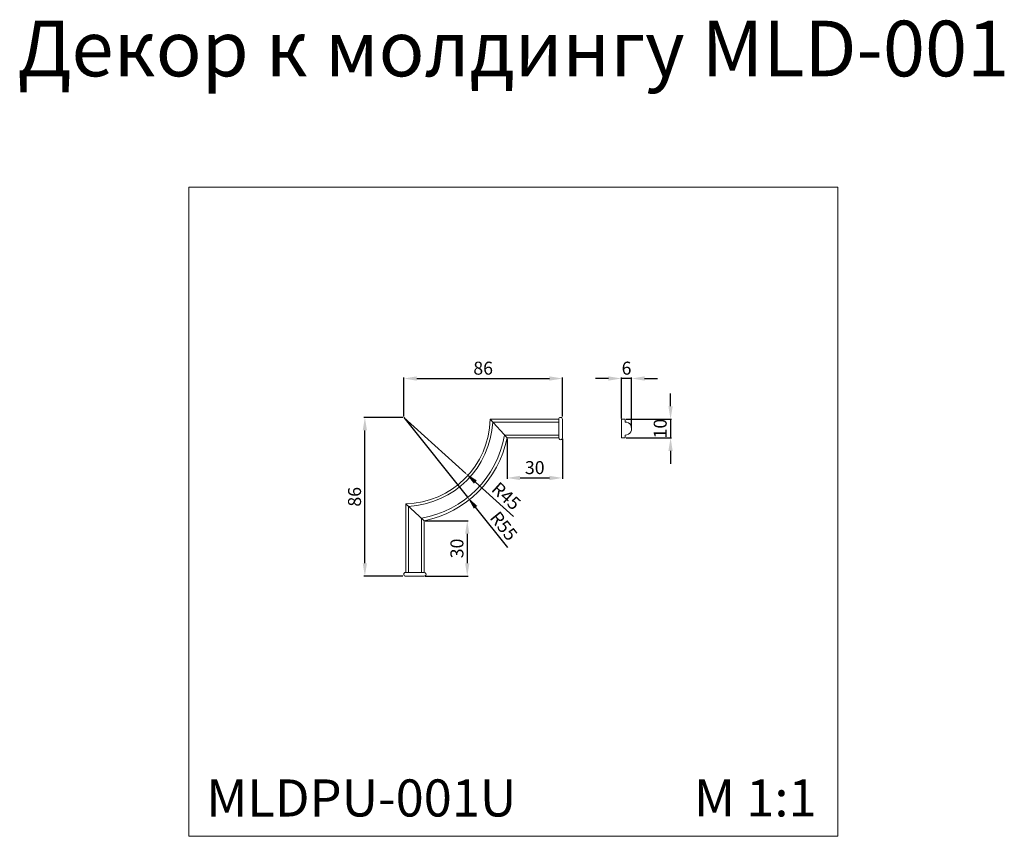
# Model space of a CAD drawing. Units: millimetres. Extents: x -9826 to -9295, y 658 to 1098.
import ezdxf

# ---------------------------------------------------------------- set-up
doc = ezdxf.new("R2010")
doc.units = ezdxf.units.MM
doc.layers.add('Poliuretan_Stavros', color=161, linetype='Continuous', lineweight=5)
doc.styles.add('Arial', font='arial.ttf')
doc.styles.get("Standard").update_dxf_attribs({"font": 'arial.ttf'})
doc.dimstyles.new('Default', dxfattribs={"dimtxt": 10, "dimasz": 7, "dimexe": 0.5, "dimexo": 0.5, "dimgap": 0.25, "dimtad": 1, "dimtoh": 1, "dimdec": 0, "dimzin": 1, "dimdsep": 46, "dimtxsty": 'Arial', "dimcen": 0.5, "dimazin": 0, "dimtfac": 1, "dimtdec": 4, "dimtix": 1, "dimtmove": 1, "dimatfit": 3, "dimfxl": 1, "dimtolj": 1, "dimtzin": 1, "dimarcsym": 0})

# ---------------------------------------------------------------- blocks, each defined once
blk = doc.blocks.new('*D19')
at = {"layer": 'Defpoints', "color": 0, "lineweight": 50, "transparency": 16777216}
for p in [(-9562.74, 872.9), (-9532.84, 872.9), (-9532.84, 851.28)]:
    blk.add_point(p, dxfattribs=at)
at = {"layer": 'Poliuretan_Stavros', "color": 0, "lineweight": -2, "transparency": 16777216}
for p, q in [((-9562.74, 872.4), (-9562.74, 850.78)), ((-9532.84, 872.4), (-9532.84, 850.78)), ((-9555.74, 851.28), (-9539.84, 851.28))]:
    blk.add_line(p, q, dxfattribs=at)
at = {"layer": 'Poliuretan_Stavros', "color": 0, "lineweight": 50, "transparency": 16777216}
for points in [[(-9555.74, 852.45), (-9555.74, 850.11), (-9562.74, 851.28)], [(-9539.84, 852.45), (-9539.84, 850.11), (-9532.84, 851.28)]]:
    blk.add_solid(points, dxfattribs=at)
at = {"layer": 'Poliuretan_Stavros', "color": 0, "transparency": 16777216, "insert": (-9547.79, 856.86), "char_height": 7, "attachment_point": 5, "style": 'Arial'}
blk.add_mtext('\\A1;30', dxfattribs=at)
blk = doc.blocks.new('*D20')
at = {"layer": 'Defpoints', "color": 0, "lineweight": 50, "transparency": 16777216}
for p in [(-9501.03, 904.9), (-9501.03, 882.9), (-9495.52, 877.9)]:
    blk.add_point(p, dxfattribs=at)
at = {"layer": 'Poliuretan_Stavros', "color": 0, "lineweight": -2, "transparency": 16777216}
for p, q in [((-9508.03, 904.9), (-9515.03, 904.9)), ((-9501.03, 883.4), (-9501.03, 905.4)), ((-9495.52, 904.9), (-9501.03, 904.9)), ((-9495.52, 878.4), (-9495.52, 905.4)), ((-9488.52, 904.9), (-9481.52, 904.9))]:
    blk.add_line(p, q, dxfattribs=at)
at = {"layer": 'Poliuretan_Stavros', "color": 0, "lineweight": 50, "transparency": 16777216}
for points in [[(-9508.03, 906.07), (-9508.03, 903.74), (-9501.03, 904.9)], [(-9488.52, 906.07), (-9488.52, 903.74), (-9495.52, 904.9)]]:
    blk.add_solid(points, dxfattribs=at)
at = {"layer": 'Poliuretan_Stavros', "color": 0, "transparency": 16777216, "insert": (-9498.28, 910.48), "char_height": 7, "attachment_point": 5, "style": 'Arial'}
blk.add_mtext('\\A1;6', dxfattribs=at)
blk = doc.blocks.new('*D21')
at = {"layer": 'Defpoints', "color": 0, "lineweight": 50, "transparency": 16777216}
for p in [(-9499.03, 882.9), (-9499.03, 872.9), (-9474.53, 872.9)]:
    blk.add_point(p, dxfattribs=at)
at = {"layer": 'Poliuretan_Stavros', "color": 0, "lineweight": -2, "transparency": 16777216}
for p, q in [((-9474.53, 889.9), (-9474.53, 896.9)), ((-9498.53, 882.9), (-9474.03, 882.9)), ((-9474.53, 882.9), (-9474.53, 872.9)), ((-9498.53, 872.9), (-9474.03, 872.9)), ((-9474.53, 865.9), (-9474.53, 858.9))]:
    blk.add_line(p, q, dxfattribs=at)
at = {"layer": 'Poliuretan_Stavros', "color": 0, "lineweight": 50, "transparency": 16777216}
for points in [[(-9475.7, 889.9), (-9473.37, 889.9), (-9474.53, 882.9)], [(-9475.7, 865.9), (-9473.37, 865.9), (-9474.53, 872.9)]]:
    blk.add_solid(points, dxfattribs=at)
at = {"layer": 'Poliuretan_Stavros', "color": 0, "transparency": 16777216, "insert": (-9480.11, 877.9), "char_height": 7, "attachment_point": 5, "rotation": 90, "style": 'Arial'}
blk.add_mtext('\\A1;10', dxfattribs=at)
blk = doc.blocks.new('*D22')
at = {"layer": 'Defpoints', "color": 0, "lineweight": 50, "transparency": 16777216}
for p in [(-9607.42, 828.22), (-9607.42, 798.32), (-9584.2, 798.32)]:
    blk.add_point(p, dxfattribs=at)
at = {"layer": 'Poliuretan_Stavros', "color": 0, "lineweight": -2, "transparency": 16777216}
for p, q in [((-9606.92, 828.22), (-9583.7, 828.22)), ((-9584.2, 821.22), (-9584.2, 805.32)), ((-9606.92, 798.32), (-9583.7, 798.32))]:
    blk.add_line(p, q, dxfattribs=at)
at = {"layer": 'Poliuretan_Stavros', "color": 0, "lineweight": 50, "transparency": 16777216}
for points in [[(-9585.37, 821.22), (-9583.03, 821.22), (-9584.2, 828.22)], [(-9585.37, 805.32), (-9583.03, 805.32), (-9584.2, 798.32)]]:
    blk.add_solid(points, dxfattribs=at)
at = {"layer": 'Poliuretan_Stavros', "color": 0, "transparency": 16777216, "insert": (-9589.78, 813.27), "char_height": 7, "attachment_point": 5, "rotation": 90, "style": 'Arial'}
blk.add_mtext('\\A1;30', dxfattribs=at)
blk = doc.blocks.new('*D23')
at = {"layer": 'Defpoints', "color": 0, "lineweight": 50, "transparency": 16777216}
for p in [(-9532.84, 904.9), (-9618.42, 883.9), (-9532.84, 883.9)]:
    blk.add_point(p, dxfattribs=at)
at = {"layer": 'Poliuretan_Stavros', "color": 0, "lineweight": -2, "transparency": 16777216}
for p, q in [((-9618.42, 884.4), (-9618.42, 905.4)), ((-9611.42, 904.9), (-9539.84, 904.9)), ((-9532.84, 884.4), (-9532.84, 905.4))]:
    blk.add_line(p, q, dxfattribs=at)
at = {"layer": 'Poliuretan_Stavros', "color": 0, "lineweight": 50, "transparency": 16777216}
for points in [[(-9611.42, 906.07), (-9611.42, 903.74), (-9618.42, 904.9)], [(-9539.84, 906.07), (-9539.84, 903.74), (-9532.84, 904.9)]]:
    blk.add_solid(points, dxfattribs=at)
at = {"layer": 'Poliuretan_Stavros', "color": 0, "transparency": 16777216, "insert": (-9575.63, 910.48), "char_height": 7, "attachment_point": 5, "style": 'Arial'}
blk.add_mtext('\\A1;86', dxfattribs=at)
blk = doc.blocks.new('*D24')
at = {"layer": 'Defpoints', "color": 0, "lineweight": 50, "transparency": 16777216}
for p in [(-9639.42, 883.9), (-9618.42, 883.9), (-9618.42, 798.32)]:
    blk.add_point(p, dxfattribs=at)
at = {"layer": 'Poliuretan_Stavros', "color": 0, "lineweight": -2, "transparency": 16777216}
for p, q in [((-9618.92, 883.9), (-9639.92, 883.9)), ((-9639.42, 805.32), (-9639.42, 876.9)), ((-9618.92, 798.32), (-9639.92, 798.32))]:
    blk.add_line(p, q, dxfattribs=at)
at = {"layer": 'Poliuretan_Stavros', "color": 0, "lineweight": 50, "transparency": 16777216}
for points in [[(-9640.59, 876.9), (-9638.26, 876.9), (-9639.42, 883.9)], [(-9640.59, 805.32), (-9638.26, 805.32), (-9639.42, 798.32)]]:
    blk.add_solid(points, dxfattribs=at)
at = {"layer": 'Poliuretan_Stavros', "color": 0, "transparency": 16777216, "insert": (-9645, 841.11), "char_height": 7, "attachment_point": 5, "rotation": 90, "style": 'Arial'}
blk.add_mtext('\\A1;86', dxfattribs=at)
blk = doc.blocks.new('MLDPU-001U_86_86')
at = {"layer": 'Poliuretan_Stavros'}
for p, q in [((82.58, 0), (45.6, 0)), ((54.68, -10), (45.6, 0)), ((82.58, -1.5), (46.96, -1.5)), ((82.58, -8.5), (53.32, -8.5)), ((82.58, -10), (54.68, -10)), ((0, -82.58), (0, -45.6)), ((10, -54.68), (0, -45.6)), ((1.5, -82.58), (1.5, -46.96)), ((8.5, -82.58), (8.5, -53.32)), ((10, -82.58), (10, -54.68))]:
    blk.add_line(p, q, dxfattribs=at)
for points in [[(82.58, 0, -1), (84.58, 0), (84.58, -10, -1.000062), (82.58, -10)], [(0, -82.58, 1), (0, -84.58), (10, -84.58, 1.000062), (10, -82.58)]]:
    blk.add_lwpolyline(points, format="xyb", close=True, dxfattribs=at)
for radius, start, end in [(46.61, 271.2295, 358.7705), (48.03, 272.9837, 357.0163), (55.15, 279.9199, 350.0801), (56.76, 281.1745, 348.8255)]:
    blk.add_arc((-1, 1), radius, start, end, dxfattribs=at)
blk = doc.blocks.new('*D25')
at = {"layer": 'Defpoints', "color": 0, "lineweight": 50, "transparency": 16777216}
for p in [(-9618.42, 883.9), (-9585.02, 853.76)]:
    blk.add_point(p, dxfattribs=at)
at = {"layer": 'Poliuretan_Stavros', "color": 0, "lineweight": -2, "transparency": 16777216}
for p, q in [((-9618.42, 883.9), (-9585.02, 853.76)), ((-9559.2, 830.45), (-9579.82, 849.07))]:
    blk.add_line(p, q, dxfattribs=at)
at = {"layer": 'Poliuretan_Stavros', "color": 0, "lineweight": 50, "transparency": 16777216}
blk.add_solid([(-9579.04, 849.93), (-9580.6, 848.2), (-9585.02, 853.76)], dxfattribs=at)
at = {"layer": 'Poliuretan_Stavros', "color": 0, "transparency": 16777216, "insert": (-9563.18, 841.54), "char_height": 7, "attachment_point": 5, "rotation": 317.9355, "style": 'Arial'}
blk.add_mtext('\\A1;R45', dxfattribs=at)
blk = doc.blocks.new('*D26')
at = {"layer": 'Defpoints', "color": 0, "lineweight": 50, "transparency": 16777216}
for p in [(-9618.42, 883.9), (-9584.08, 840.94)]:
    blk.add_point(p, dxfattribs=at)
at = {"layer": 'Poliuretan_Stavros', "color": 0, "lineweight": -2, "transparency": 16777216}
for p, q in [((-9618.42, 883.9), (-9584.08, 840.94)), ((-9562.36, 813.78), (-9579.71, 835.48))]:
    blk.add_line(p, q, dxfattribs=at)
at = {"layer": 'Poliuretan_Stavros', "color": 0, "lineweight": 50, "transparency": 16777216}
blk.add_solid([(-9578.8, 836.2), (-9580.62, 834.75), (-9584.08, 840.94)], dxfattribs=at)
at = {"layer": 'Poliuretan_Stavros', "color": 0, "transparency": 16777216, "insert": (-9564.51, 825.36), "char_height": 7, "attachment_point": 5, "rotation": 308.6384, "style": 'Arial'}
blk.add_mtext('\\A1;R55', dxfattribs=at)

msp = doc.modelspace()

# ---------------------------------------------------------------- linework, layer by layer
at = {"layer": 'Poliuretan_Stavros'}
msp.add_lwpolyline([(-9734.33, 1008.04), (-9384.33, 1008.04), (-9384.33, 658.04), (-9734.33, 658.04)], close=True, dxfattribs=at)
msp.add_lwpolyline([(-9501.03, 872.9), (-9501.03, 882.9), (-9499.03, 882.9), (-9499.03, 881.4, -1.002857), (-9499.03, 874.4), (-9499.03, 872.9), (-9501.03, 872.9)], format="xyb", close=True, dxfattribs=at)

# ---------------------------------------------------------------- block references
msp.add_blockref('MLDPU-001U_86_86', (-9617.42, 882.9), dxfattribs=at)

# ---------------------------------------------------------------- texts
at = {"layer": 'Poliuretan_Stavros', "line_spacing_factor": 0.963855}
for s, insert, char_height, width, attachment_point in [('Декор к молдингу MLD-001', (-9559.33, 1097.85), 30, 2893.2626, 2), ('MLDPU-001U', (-9724.98, 688.72), 20, 28.7039, 1), ('M 1:1', (-9395.79, 688.73), 20, 81.428, 3)]:
    msp.add_mtext(s, dxfattribs=dict(at, insert=insert, char_height=char_height, width=width, attachment_point=attachment_point))

# ---------------------------------------------------------------- dimensions: what is measured, and where the dimension line sits
at = {"layer": 'Poliuretan_Stavros'}
for base, p1, p2, picture, middle in [((-9532.84, 904.9), (-9618.42, 883.9), (-9532.84, 883.9), '*D23', (-9575.63, 910.48)), ((-9532.84, 851.28), (-9562.74, 872.9), (-9532.84, 872.9), '*D19', (-9547.79, 856.86))]:
    dim = msp.add_linear_dim(base=base, p1=p1, p2=p2, dimstyle='Default', override={"dimtxt": 7, "dimgap": 2}, dxfattribs=at)
    dim.commit()
    dim.dimension.update_dxf_attribs({"geometry": picture, "text_midpoint": middle})
for base, p1, p2, angle, picture, middle in [((-9501.03, 904.9), (-9495.52, 877.9), (-9501.03, 882.9), 180, '*D20', (-9498.28, 910.48)), ((-9474.53, 872.9), (-9499.03, 882.9), (-9499.03, 872.9), 270, '*D21', (-9480.11, 877.9)), ((-9639.42, 883.9), (-9618.42, 798.32), (-9618.42, 883.9), 90, '*D24', (-9645, 841.11)), ((-9584.2, 798.32), (-9607.42, 828.22), (-9607.42, 798.32), 270, '*D22', (-9589.78, 813.27))]:
    dim = msp.add_linear_dim(base=base, p1=p1, p2=p2, angle=angle, dimstyle='Default', override={"dimtxt": 7, "dimgap": 2}, dxfattribs=at)
    dim.commit()
    dim.dimension.update_dxf_attribs({"geometry": picture, "text_midpoint": middle})
for mpoint, picture, middle in [((-9585.02, 853.76), '*D25', (-9563.18, 841.54)), ((-9584.08, 840.94), '*D26', (-9564.51, 825.36))]:
    dim = msp.add_radius_dim(center=(-9618.42, 883.9), mpoint=mpoint, dimstyle='Default', override={"dimtxt": 7, "dimgap": 2}, dxfattribs=at)
    dim.commit()
    dim.dimension.update_dxf_attribs({"geometry": picture, "text_midpoint": middle})

doc.saveas('drawing.dxf')
